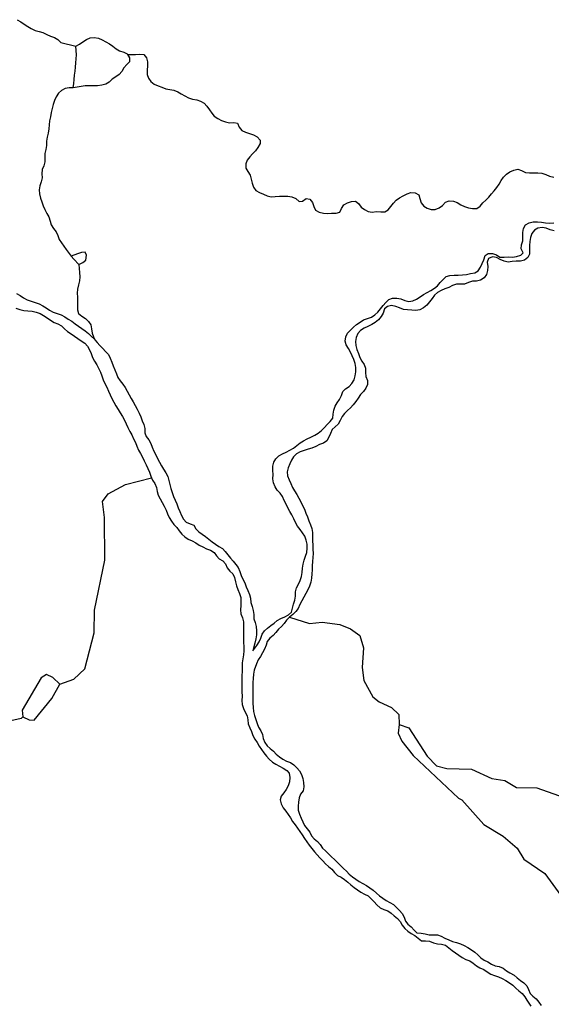
# Model space of a CAD drawing. Units: inches. Extents: x 250124 to 426937, y 6166650 to 6355858.
# Drawn here: x 329516 to 332083, y 6296724 to 6301480 of the extents above; entities that cross this region are included whole.
import ezdxf

# ---------------------------------------------------------------- set-up
doc = ezdxf.new("R2010")
doc.units = ezdxf.units.IN
doc.header["$MEASUREMENT"] = 0
for name, color, linetype in [('CANAL', 174, 'Continuous'), ('RIO', 130, 'Continuous'), ('TRANQUE', 130, 'Continuous')]:
    doc.layers.add(name, color=color, linetype=linetype)

msp = doc.modelspace()

# ---------------------------------------------------------------- linework, layer by layer
at = {"layer": 'CANAL'}
for points in [[(329504.03125, 6301480), (329521, 6301469), (329537.5, 6301458), (329554.28125, 6301447), (329571.59375, 6301437), (329589.6875, 6301428.5), (329609.0625, 6301423.5), (329628.125, 6301417.5), (329645.9375, 6301408.5), (329663.96875, 6301400), (329683.375, 6301394), (329700.59375, 6301384), (329714.53125, 6301369.5), (329786.8125, 6301352)], [(330036.90625, 6301311.5), (330055.1875, 6301311.5), (330075.1875, 6301311.5), (330096.15625, 6301313.5), (330115.15625, 6301311.5), (330128.25, 6301296.5), (330133.1875, 6301277), (330132, 6301257), (330131.15625, 6301236), (330130.71875, 6301216), (330136.84375, 6301197.5), (330149.40625, 6301181), (330165, 6301169), (330183.625, 6301161), (330202.25, 6301153.5), (330220.96875, 6301146.5), (330240.34375, 6301142), (330260.25, 6301139), (330278.65625, 6301132), (330295.78125, 6301121.5), (330313.3125, 6301111.5), (330331.1875, 6301102), (330350.28125, 6301096.5), (330370.1875, 6301093.5), (330388.75, 6301086.5), (330405.9375, 6301076), (330419.9375, 6301061.5), (330431.59375, 6301045), (330443.0625, 6301029), (330455.40625, 6301013.5), (330471.90625, 6301002), (330490.15625, 6300993.5), (330508.9375, 6300986), (330528.46875, 6300982), (330549.78125, 6300984), (330567.0625, 6300980), (330575.25, 6300960.5), (330587.5625, 6300945.5), (330605.96875, 6300937), (330624.96875, 6300930), (330644.4375, 6300924.5), (330661.84375, 6300914), (330676.53125, 6300898.5), (330677.1875, 6300881.5), (330666.15625, 6300863), (330653.9375, 6300847), (330640.09375, 6300832.5), (330626.34375, 6300818), (330614.03125, 6300802), (330607.71875, 6300783), (330607.25, 6300762.5), (330617.21875, 6300746), (330628.875, 6300729), (330633.90625, 6300710), (330638.875, 6300690), (330644.4375, 6300670.5), (330656.0625, 6300655.5), (330673.90625, 6300645.5), (330692.15625, 6300637), (330710.625, 6300629), (330729.90625, 6300625), (330750.03125, 6300626.5), (330770.125, 6300627.5), (330790.15625, 6300628), (330810.1875, 6300627), (330830.28125, 6300624.5), (330848.34375, 6300616.5), (330864.46875, 6300602.5), (330881.625, 6300603.5), (330899.5625, 6300616.5), (330915.96875, 6300613.5), (330929.59375, 6300596.5), (330936.625, 6300577), (330944.75, 6300559.5), (330961.78125, 6300549.5), (330981.84375, 6300545), (331001.75, 6300544.5), (331021.90625, 6300545.5), (331043.25, 6300545), (331060.9375, 6300550), (331069.8125, 6300568), (331080.21875, 6300585), (331097.75, 6300595), (331117.125, 6300601.5), (331137.71875, 6300603.5), (331152.34375, 6300592), (331164.8125, 6300575), (331180.71875, 6300562.5), (331198.71875, 6300553.5), (331218.0625, 6300551), (331238.40625, 6300553), (331258.9375, 6300552), (331278.90625, 6300552), (331295.03125, 6300561.5), (331308.5, 6300578), (331320.53125, 6300594), (331333.4375, 6300609), (331349.9375, 6300620), (331367.875, 6300629.5), (331386, 6300639), (331404.71875, 6300644.5), (331426, 6300643), (331442.9375, 6300634.5), (331447.9375, 6300615.5), (331453.4375, 6300596), (331466.28125, 6300580), (331483.03125, 6300569), (331502.53125, 6300562.5), (331521.75, 6300563), (331540.6875, 6300571), (331556.9375, 6300583), (331571.03125, 6300598), (331588.875, 6300604.5), (331609.59375, 6300603.5), (331627.9375, 6300596.5), (331645.09375, 6300585.5), (331663.4375, 6300577), (331682.5, 6300571), (331702.71875, 6300567.5), (331722.78125, 6300568.5), (331738.40625, 6300579), (331751.8125, 6300595), (331766.0625, 6300609), (331780.1875, 6300623), (331793.6875, 6300638), (331806.59375, 6300653.5), (331818.9375, 6300669.5), (331830.71875, 6300685.5), (331841.1875, 6300702.5), (331851.875, 6300719), (331865.96875, 6300733.5), (331882.375, 6300745), (331900.9375, 6300753.5), (331920.65625, 6300757.5), (331939.03125, 6300751), (331957.4375, 6300742), (331977.15625, 6300740), (331997.34375, 6300740), (332017.5, 6300740), (332037.34375, 6300738.5), (332056.03125, 6300731.5), (332074.5625, 6300723.5), (332094.125, 6300720)], [(329774.53125, 6301151.5), (329754.21875, 6301151), (329734.9375, 6301147), (329717.09375, 6301137.5), (329702.25, 6301124.5), (329691.5, 6301107.5), (329683.34375, 6301089), (329677.53125, 6301070), (329672.53125, 6301050.5), (329668.15625, 6301031), (329663.96875, 6301011.5), (329659.90625, 6300992), (329657.28125, 6300972), (329656.09375, 6300952), (329652.90625, 6300932.5), (329648.09375, 6300913), (329645.5, 6300893), (329644.5625, 6300873), (329641.78125, 6300853.5), (329637.71875, 6300834), (329636.3125, 6300813.5), (329636.40625, 6300793.5), (329631.8125, 6300774.5), (329624.3125, 6300756), (329622.5625, 6300736), (329623.9375, 6300716), (329619.6875, 6300696.5), (329612.4375, 6300677.5), (329610.3125, 6300658), (329611.90625, 6300638), (329615.90625, 6300618.5), (329622.28125, 6300599.5), (329629.375, 6300580.5), (329637.4375, 6300562.5), (329646.75, 6300544.5), (329656.28125, 6300527), (329662.53125, 6300507.5), (329668.03125, 6300488.5), (329678.875, 6300472), (329691.4375, 6300456), (329699.625, 6300438), (329706.625, 6300419), (329716.96875, 6300402.5), (329728.84375, 6300386), (329740.46875, 6300370), (329763.6875, 6300337.5)], [(329801.125, 6300297.5), (329802.875, 6300277.5), (329804.25, 6300258), (329805.46875, 6300237.5), (329804.90625, 6300218), (329799.34375, 6300198.5), (329794.125, 6300179), (329793.8125, 6300159), (329794.59375, 6300139.5), (329794.65625, 6300119.5), (329795.25, 6300099), (329795.125, 6300078), (329799.96875, 6300060), (329815.46875, 6300047.5), (329832.65625, 6300036.5), (329847.71875, 6300022.5), (329858.9375, 6300006.5), (329862.34375, 6299987), (329865.65625, 6299966.5), (329872.125, 6299947.5), (329876.875, 6299936)], [(329709.6875, 6298270), (329777.4375, 6298294), (329829.71875, 6298345), (329875.5, 6298518.5), (329877.59375, 6298627), (329926.09375, 6298868.5), (329925.6875, 6299076), (329916.28125, 6299153), (329943.34375, 6299189), (330027.15625, 6299234.5), (330151.90625, 6299267.5)], [(330818.84375, 6298594), (330914.96875, 6298563), (330976.9375, 6298570.5), (331060.75, 6298559), (331112.28125, 6298537.5), (331158.8125, 6298505), (331176.46875, 6298446.5), (331168.625, 6298351.5), (331177.90625, 6298287.5), (331220.28125, 6298209), (331251.65625, 6298185), (331310.90625, 6298157), (331346.46875, 6298123), (331348.5625, 6298076)], [(329530.6875, 6298112.5), (329522.59375, 6298104), (329413.40625, 6298081)], [(331348.5625, 6298076), (331343.84375, 6298034), (331361.625, 6297994.5), (331415.09375, 6297925.5), (331634.125, 6297719.5), (331650.46875, 6297712), (331756.75, 6297592), (331850, 6297535.5), (331918.5, 6297477.5), (331949.875, 6297424.5), (332052.125, 6297355.5), (332153.84375, 6297214)], [(331348.5625, 6298076), (331394.1875, 6298059.5), (331483.5, 6297923), (331528.21875, 6297876.5), (331578.53125, 6297863), (331697.53125, 6297859.5), (331795.59375, 6297814), (331857.6875, 6297805), (331915.21875, 6297771.5), (332013.3125, 6297769.5), (332144.0625, 6297722.5)]]:
    msp.add_lwpolyline(points, dxfattribs=at)
at = {"layer": 'RIO'}
for points in [[(329876.875, 6299936), (329877.875, 6299933.5), (329889.5625, 6299921), (329903.0625, 6299906.5), (329916.4375, 6299891.5), (329930.3125, 6299877), (329943.71875, 6299862.5), (329953.125, 6299844.5), (329960.0625, 6299825.5), (329967.4375, 6299807.5), (329974.875, 6299789), (329982.375, 6299770), (329990.28125, 6299751.5), (330001.4375, 6299735.5), (330014.125, 6299720), (330024.5, 6299703), (330034.4375, 6299685.5), (330044.53125, 6299668), (330054.5, 6299650.5), (330064.34375, 6299633.5), (330074, 6299616), (330083.625, 6299598.5), (330092.375, 6299580), (330100.03125, 6299561.5), (330107.5, 6299543), (330115.125, 6299524.5), (330119.40625, 6299505), (330120.09375, 6299484.5), (330126.5, 6299466.5), (330139.40625, 6299451), (330148.34375, 6299433.5), (330155.15625, 6299414.5), (330163.4375, 6299396), (330172.25, 6299378.5), (330181, 6299360), (330190.125, 6299342), (330199.90625, 6299325), (330210.15625, 6299308), (330221.46875, 6299291), (330230.65625, 6299273.5), (330235.90625, 6299254.5), (330240.59375, 6299234.5), (330245.34375, 6299215.5), (330251.28125, 6299196.5), (330258.59375, 6299177.5), (330266.28125, 6299159), (330274.34375, 6299141), (330281.53125, 6299122), (330288.71875, 6299103.5), (330297.59375, 6299085.5), (330307.40625, 6299068), (330319.53125, 6299052), (330338.78125, 6299045.5), (330356.625, 6299038), (330366.875, 6299021), (330380.03125, 6299006), (330397.125, 6298995.5), (330413.4375, 6298983.5), (330428.8125, 6298971), (330444.59375, 6298958), (330460.8125, 6298946.5), (330477.46875, 6298936), (330494.46875, 6298925), (330508.3125, 6298910.5), (330520.15625, 6298894.5), (330532.84375, 6298879), (330545.875, 6298864), (330559.84375, 6298849), (330571.1875, 6298833.5), (330578, 6298814.5), (330585.0625, 6298795.5), (330593.84375, 6298777.5), (330602.1875, 6298759.5), (330609.96875, 6298741), (330617.96875, 6298722.5), (330625.875, 6298704), (330630.21875, 6298685), (330632.40625, 6298665), (330637.5625, 6298645.5), (330643.53125, 6298626.5), (330645.65625, 6298606.5), (330646.90625, 6298586.5), (330652.34375, 6298567.5), (330657.96875, 6298548.5), (330659.6875, 6298528), (330658.59375, 6298508), (330655.1875, 6298489), (330650.8125, 6298469), (330641.90625, 6298431.5), (330660.75, 6298457.5), (330671.8125, 6298474), (330680.03125, 6298492.5), (330686.4375, 6298511.5), (330697.34375, 6298528), (330711.875, 6298541.5), (330728.59375, 6298553), (330743.96875, 6298565.5), (330759.0625, 6298578.5), (330777.03125, 6298587), (330795.25, 6298596), (330813.8125, 6298605.5), (330827.78125, 6298618), (330833.53125, 6298637), (330838.03125, 6298657), (330843.5625, 6298676.5), (330847.09375, 6298696), (330847.4375, 6298716), (330851.625, 6298735.5), (330861.3125, 6298753), (330869.8125, 6298771.5), (330876.25, 6298790.5), (330880.03125, 6298810), (330880.96875, 6298830), (330883.90625, 6298850), (330889.125, 6298869), (330895.34375, 6298888), (330901.96875, 6298907), (330904.375, 6298926.5), (330903.5, 6298946.5), (330899.3125, 6298966.5), (330892.03125, 6298985.5), (330881.6875, 6299002), (330869.28125, 6299018), (330857.1875, 6299034), (330847.0625, 6299051), (330838.6875, 6299069), (330829.8125, 6299087.5), (330820.5, 6299105), (330811.09375, 6299122.5), (330801.65625, 6299140), (330792.6875, 6299158), (330784.15625, 6299176.5), (330772.96875, 6299192.5), (330759.09375, 6299207), (330748.46875, 6299224), (330740.9375, 6299243), (330738.5625, 6299262.5), (330739.6875, 6299282.5), (330738.65625, 6299302.5), (330737.34375, 6299322.5), (330742.28125, 6299342), (330752.84375, 6299359), (330767.3125, 6299373), (330784.5625, 6299383.5), (330802.6875, 6299391.5), (330820.65625, 6299400.5), (330837.625, 6299411), (330853.96875, 6299423), (330869.75, 6299435.5), (330886.5, 6299446), (330904.25, 6299455.5), (330922.21875, 6299464), (330940.4375, 6299472.5), (330957.4375, 6299482.5), (330972.90625, 6299495.5), (330987.125, 6299510), (331000.4375, 6299524.5), (331015.1875, 6299538.5), (331027.03125, 6299554.5), (331029.25, 6299574), (331032, 6299594), (331038.78125, 6299613), (331048.21875, 6299630), (331060.65625, 6299646), (331069.5, 6299664), (331075.65625, 6299683.5), (331089.625, 6299696.5), (331106.65625, 6299707.5), (331120.1875, 6299722.5), (331130.46875, 6299740), (331135.8125, 6299759.5), (331138.09375, 6299779.5), (331138.5625, 6299799.5), (331136.0625, 6299819), (331129.1875, 6299838), (331120.96875, 6299856.5), (331112.40625, 6299874.5), (331102.6875, 6299892), (331091.53125, 6299909), (331087.5625, 6299927.5), (331090.53125, 6299948), (331099.25, 6299966), (331113.21875, 6299981), (331127.1875, 6299995.5), (331142.34375, 6300008), (331158.875, 6300019.5), (331176.375, 6300029.5), (331195.1875, 6300036.5), (331213.71875, 6300043.5), (331230.84375, 6300054), (331245.375, 6300067.5), (331258.4375, 6300082.5), (331270.5625, 6300099), (331283.09375, 6300114.5), (331298.5625, 6300128), (331316.4375, 6300135), (331336.71875, 6300135.5), (331356.46875, 6300132), (331374.78125, 6300123), (331394.125, 6300119.5), (331414.375, 6300122), (331432.3125, 6300130), (331448.65625, 6300142), (331465.5625, 6300152.5), (331482.8125, 6300162.5), (331500.3125, 6300172.5), (331517.8125, 6300182.5), (331533.03125, 6300195), (331546.5, 6300210), (331560.15625, 6300225.5), (331574.375, 6300239.5), (331592.46875, 6300245), (331613.125, 6300245.5), (331633.1875, 6300246), (331653.15625, 6300247), (331673.03125, 6300249.5), (331692.71875, 6300253.5), (331712.75, 6300257.5), (331729.96875, 6300266.5), (331740.1875, 6300284), (331749, 6300302), (331756.6875, 6300320.5), (331762.625, 6300341), (331777.46875, 6300350), (331798.8125, 6300350), (331817.59375, 6300344), (331834.6875, 6300333.5), (331854.5, 6300333), (331874.8125, 6300334), (331895.03125, 6300333.5), (331914.75, 6300335.5), (331936.0625, 6300342), (331946.75, 6300354), (331937.65625, 6300373.5), (331938.09375, 6300393), (331944.96875, 6300412), (331945.75, 6300432), (331944.34375, 6300452.5), (331948.65625, 6300472), (331958.65625, 6300489), (331975.90625, 6300499.5), (331995.375, 6300504), (332015.625, 6300503.5), (332035.53125, 6300501.5), (332055.3125, 6300498.5), (332075.25, 6300497), (332095.28125, 6300498)], [(332096.0625, 6300460.5), (332076.84375, 6300465.5), (332058.4375, 6300473.5), (332038.34375, 6300475.5), (332018.3125, 6300473.5), (332000.84375, 6300463.5), (331988.78125, 6300447.5), (331982.15625, 6300428.5), (331978.4375, 6300409), (331977.375, 6300389), (331977.125, 6300369), (331977.6875, 6300348), (331969.8125, 6300331.5), (331952.84375, 6300319), (331934.0625, 6300314), (331913.5625, 6300314), (331893.46875, 6300312), (331873.53125, 6300309.5), (331854.25, 6300313), (331835.59375, 6300321), (331817.25, 6300331), (331798.875, 6300335), (331779.15625, 6300326.5), (331773.375, 6300309.5), (331775.90625, 6300288.5), (331774.84375, 6300268), (331770.375, 6300248.5), (331758.1875, 6300233), (331741, 6300221.5), (331722.0625, 6300217.5), (331701.59375, 6300217), (331682.625, 6300210), (331664.03125, 6300202.5), (331644.125, 6300202.5), (331624.0625, 6300203), (331605.5625, 6300196), (331587.375, 6300187), (331568.84375, 6300179.5), (331550.4375, 6300171.5), (331532.5, 6300162.5), (331518.4375, 6300149), (331506.84375, 6300132.5), (331494.40625, 6300116.5), (331481.28125, 6300101.5), (331465.6875, 6300088.5), (331448.0625, 6300079), (331428.78125, 6300076), (331408.40625, 6300077), (331388.3125, 6300078), (331368.53125, 6300080.5), (331350.03125, 6300088), (331331.125, 6300095), (331311.5, 6300099.5), (331291.96875, 6300095), (331277.4375, 6300082.5), (331271.3125, 6300062.5), (331261.03125, 6300045.5), (331247.625, 6300030.5), (331232, 6300018), (331215.25, 6300007), (331197.21875, 6299998.5), (331179.3125, 6299989.5), (331161.84375, 6299979), (331149.03125, 6299964), (331140.71875, 6299945), (331137.75, 6299925.5), (331139.09375, 6299905.5), (331143.5625, 6299886.5), (331150.84375, 6299867.5), (331158.34375, 6299849), (331167.125, 6299830.5), (331179.1875, 6299814), (331185.9375, 6299796), (331184.84375, 6299776), (331187.0625, 6299756), (331195.53125, 6299737.5), (331195.625, 6299718.5), (331187.25, 6299699.5), (331175.3125, 6299683.5), (331161.5, 6299669), (331149.96875, 6299652.5), (331138.75, 6299636), (331126.59375, 6299620), (331113.625, 6299605), (331098.65625, 6299591.5), (331084.28125, 6299578), (331071.96875, 6299562.5), (331062.75, 6299544.5), (331053.6875, 6299526.5), (331038.25, 6299513.5), (331024.34375, 6299500), (331016.25, 6299481.5), (331007.78125, 6299463), (330998.21875, 6299445), (330982.625, 6299434.5), (330963.03125, 6299428), (330945.03125, 6299419), (330927.0625, 6299410.5), (330907.875, 6299405), (330888.59375, 6299399.5), (330869.53125, 6299392.5), (330851.96875, 6299383.5), (330837.71875, 6299369), (330827.46875, 6299352), (330819.34375, 6299334), (330811.78125, 6299315.5), (330807.875, 6299295.5), (330808.9375, 6299276), (330816.40625, 6299257.5), (330824.65625, 6299239), (330833.09375, 6299220.5), (330843.15625, 6299203.5), (330854.4375, 6299187), (330864.25, 6299169.5), (330873.1875, 6299151.5), (330881.96875, 6299133.5), (330890.1875, 6299115.5), (330897.46875, 6299097), (330904.625, 6299078), (330912.03125, 6299059), (330919.0625, 6299040.5), (330925.71875, 6299021.5), (330929.15625, 6299002.5), (330929.78125, 6298982.5), (330930.21875, 6298962), (330930.34375, 6298942), (330931.03125, 6298922), (330932.125, 6298902), (330931.75, 6298882), (330930.125, 6298862), (330928.6875, 6298842.5), (330927.3125, 6298822.5), (330926.21875, 6298802.5), (330925.25, 6298782.5), (330921.5, 6298763), (330915.03125, 6298744), (330906.78125, 6298725.5), (330896.9375, 6298708), (330887.21875, 6298690.5), (330877.46875, 6298673.5), (330868.8125, 6298655), (330860.65625, 6298636.5), (330848.59375, 6298621), (330833.84375, 6298607), (330818.84375, 6298594)], [(329500.53125, 6300157.5), (329517.84375, 6300147.5), (329534.40625, 6300136.5), (329552.34375, 6300127.5), (329571.15625, 6300120.5), (329590.3125, 6300114.5), (329609.25, 6300108), (329626.59375, 6300098.5), (329643.46875, 6300087.5), (329660.34375, 6300076.5), (329677.78125, 6300067.5), (329696.75, 6300061), (329715.59375, 6300054), (329733.25, 6300044.5), (329750.3125, 6300034), (329766.9375, 6300023), (329783.34375, 6300011.5), (329799.5625, 6300000), (329816, 6299988.5), (329832.375, 6299977), (329847.5625, 6299964), (329861.875, 6299950), (329876.875, 6299936)], [(329497.5625, 6300086.5), (329516.5, 6300080.5), (329535.53125, 6300074.5), (329555.5, 6300073.5), (329575.4375, 6300072.5), (329594.96875, 6300067.5), (329613.75, 6300061), (329631.3125, 6300051.5), (329648.15625, 6300040), (329664.28125, 6300028), (329681.40625, 6300018), (329700.34375, 6300011), (329717.125, 6300001), (329731.53125, 6299987), (329747, 6299974), (329763.59375, 6299963), (329780.125, 6299951.5), (329796.65625, 6299940.5), (329813.125, 6299929), (329829.625, 6299917.5), (329843.125, 6299903), (329853.09375, 6299885.5), (329861.125, 6299867), (329867.75, 6299848), (329876.875, 6299831), (329887.40625, 6299813.5), (329896.71875, 6299796), (329905.15625, 6299777.5), (329911.9375, 6299759), (329918.59375, 6299740), (329927.125, 6299722), (329936.03125, 6299704.5), (329944.375, 6299686), (329952.6875, 6299668), (329961, 6299649.5), (329970.15625, 6299632), (329980.21875, 6299614.5), (329990.65625, 6299597.5), (330001.46875, 6299580.5), (330011.625, 6299563.5), (330021.09375, 6299545.5), (330029.96875, 6299528), (330038.25, 6299509.5), (330047.375, 6299491.5), (330057.03125, 6299474), (330065.90625, 6299456), (330074.15625, 6299438), (330081.53125, 6299419.5), (330089.21875, 6299401), (330099.0625, 6299384), (330108.875, 6299366.5), (330117.3125, 6299348.5), (330125.625, 6299330), (330134.46875, 6299312), (330142.53125, 6299293.5), (330149.03125, 6299274.5), (330151.90625, 6299267.5)], [(330151.90625, 6299267.5), (330156.78125, 6299256), (330167.53125, 6299239), (330175.53125, 6299221), (330178.90625, 6299201), (330184.84375, 6299182.5), (330194.40625, 6299165), (330204.0625, 6299147.5), (330213.6875, 6299130), (330222.25, 6299111.5), (330229.3125, 6299092.5), (330237.6875, 6299075), (330247.9375, 6299057.5), (330260.375, 6299042), (330274.125, 6299027.5), (330286.4375, 6299011.5), (330298.5625, 6298995.5), (330313.3125, 6298982), (330329.9375, 6298971), (330347.78125, 6298962), (330365.375, 6298952.5), (330382.53125, 6298942), (330400.25, 6298933), (330418.40625, 6298924.5), (330437.40625, 6298917.5), (330454.03125, 6298907), (330465.84375, 6298890.5), (330479.59375, 6298876), (330496.875, 6298865.5), (330509.59375, 6298851), (330518.0625, 6298832.5), (330530.0625, 6298816.5), (330544.625, 6298802.5), (330553.09375, 6298785), (330557.71875, 6298765), (330563.25, 6298746), (330569.28125, 6298727), (330577.34375, 6298708.5), (330582.875, 6298689.5), (330583.25, 6298669.5), (330582.6875, 6298649.5), (330581.6875, 6298629), (330583.4375, 6298609.5), (330591.03125, 6298591), (330596.25, 6298571.5), (330596.28125, 6298551.5), (330595.96875, 6298531.5), (330596.28125, 6298511.5), (330596.5625, 6298491.5), (330596.875, 6298471.5), (330597.25, 6298452), (330598.0625, 6298431.5), (330597.0625, 6298411.5), (330592.9375, 6298392), (330590.0625, 6298372.5), (330589.65625, 6298352.5), (330589.375, 6298332), (330588.84375, 6298312.5), (330588.5, 6298292.5), (330588.3125, 6298272.5), (330588.4375, 6298252.5), (330588.875, 6298232.5), (330589.09375, 6298212), (330588.53125, 6298192), (330590.5, 6298172.5), (330596.15625, 6298153), (330604.21875, 6298134.5), (330614.15625, 6298117.5), (330616.6875, 6298098), (330618.59375, 6298078), (330626.8125, 6298059.5), (330635.4375, 6298041.5), (330641.6875, 6298022.5), (330651.3125, 6298005), (330663.03125, 6297989), (330672.71875, 6297971), (330682.5625, 6297954), (330694.625, 6297938), (330707.59375, 6297923), (330721.0625, 6297908), (330735.78125, 6297894), (330752.3125, 6297883), (330770.0625, 6297873.5), (330787.90625, 6297864), (330805.96875, 6297853.5), (330817.1875, 6297839.5), (330819.625, 6297819), (330817.65625, 6297798.5), (330811.28125, 6297779.5), (330802.34375, 6297761.5), (330790.9375, 6297745), (330777.65625, 6297728.5), (330773.15625, 6297711), (330778.875, 6297691.5), (330788.15625, 6297673.5), (330800.53125, 6297657.5), (330811.90625, 6297641), (330822.625, 6297624), (330833.6875, 6297607.5), (330845.0625, 6297591), (330856.5, 6297574.5), (330868.03125, 6297558), (330879.46875, 6297542), (330890.875, 6297525.5), (330902.3125, 6297509), (330913.8125, 6297493), (330925.9375, 6297476.5), (330938.59375, 6297461), (330951.78125, 6297446), (330965.5, 6297431.5), (330979.1875, 6297417), (330992.90625, 6297402.5), (331007.53125, 6297389), (331022.78125, 6297376), (331035.71875, 6297361), (331049.5625, 6297346.5), (331067.65625, 6297337.5), (331084.34375, 6297327), (331099.40625, 6297313.5), (331114.9375, 6297301), (331130.71875, 6297288.5), (331146.9375, 6297277), (331163.5625, 6297266), (331181.15625, 6297256), (331198.875, 6297247), (331213.46875, 6297233.5), (331226.5625, 6297218), (331240.46875, 6297203.5), (331255.5, 6297190.5), (331273.6875, 6297182.5), (331292.5, 6297175.5), (331309.03125, 6297164.5), (331324.40625, 6297151.5), (331339.46875, 6297138.5), (331353.03125, 6297123.5), (331363.15625, 6297106), (331374.59375, 6297090), (331389.90625, 6297077), (331406.59375, 6297066), (331424.21875, 6297056.5), (331439.8125, 6297043.5), (331455.0625, 6297031), (331474.71875, 6297030), (331495, 6297029), (331513.5625, 6297021.5), (331532.4375, 6297015.5), (331552.78125, 6297014.5), (331571.40625, 6297009), (331587.21875, 6296996.5), (331603.125, 6296984), (331619.5625, 6296972.5), (331636.0625, 6296961), (331652.59375, 6296950), (331670.125, 6296940.5), (331688.6875, 6296933), (331705.40625, 6296922), (331720.78125, 6296909), (331738.21875, 6296899.5), (331756.59375, 6296891.5), (331773.40625, 6296880.5), (331790.125, 6296869.5), (331808.71875, 6296862.5), (331827.8125, 6296856.5), (331846, 6296848), (331863.5625, 6296838.5), (331880.3125, 6296827.5), (331896.375, 6296815.5), (331911.6875, 6296802.5), (331926.46875, 6296789), (331941.375, 6296775.5), (331954.09375, 6296760.5), (331965.21875, 6296744), (331983.6875, 6296714.5)], [(330818.84375, 6298594), (330804.53125, 6298580), (330792.6875, 6298564), (330779.09375, 6298549.5), (330764.8125, 6298535.5), (330751.9375, 6298520), (330739.15625, 6298504.5), (330723.3125, 6298492), (330711.15625, 6298477), (330704.96875, 6298458), (330697.4375, 6298439.5), (330688.15625, 6298421.5), (330677.8125, 6298404.5), (330667.84375, 6298387), (330659.75, 6298369), (330647.125, 6298338), (330645.40625, 6298318), (330643.75, 6298298), (330641.9375, 6298278), (330640.625, 6298258.5), (330640.71875, 6298238.5), (330641.25, 6298218.5), (330641.4375, 6298198.5), (330641.875, 6298178.5), (330642.65625, 6298158), (330644.8125, 6298138.5), (330650.03125, 6298119), (330656.25, 6298100), (330661.8125, 6298080.5), (330669.21875, 6298062.5), (330680.28125, 6298045.5), (330688.46875, 6298027.5), (330692.0625, 6298007.5), (330698.78125, 6297989), (330709.875, 6297972), (330724.59375, 6297959), (330740.65625, 6297947), (330754.59375, 6297932), (330769.71875, 6297919), (330786.40625, 6297908), (330804.21875, 6297899), (330822.96875, 6297892), (330839.59375, 6297880.5), (330853.96875, 6297866.5), (330866.28125, 6297851), (330875.96875, 6297833.5), (330882.4375, 6297814.5), (330886.125, 6297795), (330887.96875, 6297774.5), (330884.40625, 6297755.5), (330871.96875, 6297739), (330865.0625, 6297720.5), (330861.3125, 6297701), (330859.65625, 6297681), (330860.75, 6297661), (330866.875, 6297642), (330875.34375, 6297623.5), (330882.375, 6297604.5), (330891.40625, 6297587), (330904.4375, 6297572), (330915.9375, 6297555.5), (330925.21875, 6297538), (330938.09375, 6297522.5), (330953.40625, 6297509.5), (330966.59375, 6297495), (330978.5625, 6297478.5), (330992.3125, 6297464.5), (331007.34375, 6297451), (331021.71875, 6297436.5), (331035.8125, 6297422.5), (331050.03125, 6297409), (331064.3125, 6297395), (331078.59375, 6297380.5), (331092.90625, 6297366.5), (331107.28125, 6297353), (331121.84375, 6297339), (331138.09375, 6297327.5), (331155.5625, 6297317.5), (331172.78125, 6297307.5), (331189.84375, 6297297), (331206.625, 6297286), (331222.96875, 6297274.5), (331237.90625, 6297261), (331252.3125, 6297247), (331268.625, 6297236), (331285.75, 6297225.5), (331303.40625, 6297216), (331320.4375, 6297205.5), (331334.96875, 6297191.5), (331348.78125, 6297177.5), (331362.46875, 6297162.5), (331371.65625, 6297145), (331377.875, 6297125.5), (331390.53125, 6297111), (331406.65625, 6297098.5), (331419.65625, 6297082.5), (331433.625, 6297069.5), (331453.46875, 6297067), (331473.5625, 6297064.5), (331493.0625, 6297060), (331513.125, 6297059), (331533.1875, 6297060), (331551.25, 6297053), (331568.78125, 6297042.5), (331587.09375, 6297034.5), (331605.875, 6297027.5), (331625, 6297022), (331643.875, 6297015.5), (331662.21875, 6297007.5), (331679.6875, 6296997.5), (331696.5625, 6296987), (331713, 6296975.5), (331728.0625, 6296962), (331741.75, 6296947.5), (331758.9375, 6296937.5), (331776.71875, 6296928.5), (331793.59375, 6296917.5), (331811.6875, 6296909.5), (331831.59375, 6296906), (331849.625, 6296898), (331865.78125, 6296886), (331882.96875, 6296875.5), (331902.6875, 6296864.5), (331918.40625, 6296852), (331934, 6296839.5), (331950.125, 6296827.5), (331964.34375, 6296813.5), (331972.09375, 6296795), (331979.9375, 6296776.5), (331994.1875, 6296762.5), (332009.25, 6296749.5), (332022.28125, 6296734.5), (332034.15625, 6296718.5)]]:
    msp.add_lwpolyline(points, dxfattribs=at)
at = {"layer": 'TRANQUE'}
for points in [[(329786.8125, 6301352), (329803.78125, 6301362.5), (329820.875, 6301373), (329837.9375, 6301384), (329855.75, 6301392.5), (329875.6875, 6301394), (329895.71875, 6301391), (329914.15625, 6301383.5), (329931.84375, 6301373.5), (329948.6875, 6301363), (329965.1875, 6301351.5), (329981.46875, 6301340), (329998.3125, 6301329), (330018.34375, 6301323), (330035.34375, 6301314.5), (330036.90625, 6301311.5)], [(329774.53125, 6301151.5), (329776.4375, 6301171.5), (329778.40625, 6301191.5), (329780.59375, 6301211.5), (329782.71875, 6301231), (329784.75, 6301251), (329786.6875, 6301271), (329789.0625, 6301291), (329790.40625, 6301310.5), (329789.125, 6301330.5), (329786.8125, 6301352)], [(330036.90625, 6301311.5), (330045.71875, 6301296), (330046.5625, 6301277), (330032.8125, 6301263), (330017.90625, 6301248), (330008.28125, 6301230), (329996.03125, 6301215), (329979.1875, 6301204), (329962.78125, 6301192.5), (329948.15625, 6301178.5), (329931.21875, 6301169), (329911.625, 6301163.5), (329891.84375, 6301161), (329871.75, 6301161), (329851.71875, 6301160.5), (329831.75, 6301160), (329811.90625, 6301157.5), (329774.53125, 6301151.5)], [(329801.125, 6300297.5), (329820.4375, 6300307), (329834.40625, 6300319), (329838.0625, 6300342.5), (329831.09375, 6300357.5), (329814.84375, 6300356), (329794.53125, 6300349), (329763.6875, 6300337.5)], [(329763.6875, 6300337.5), (329777.34375, 6300323), (329801.125, 6300297.5)], [(329709.6875, 6298270), (329676.09375, 6298302.5), (329645.375, 6298316.5), (329618.5625, 6298301), (329527.03125, 6298144.5), (329530.6875, 6298112.5)], [(329530.6875, 6298112.5), (329561.6875, 6298097.5), (329585.46875, 6298096.5), (329670.84375, 6298201), (329709.6875, 6298270)]]:
    msp.add_lwpolyline(points, dxfattribs=at)

doc.saveas('drawing.dxf')
